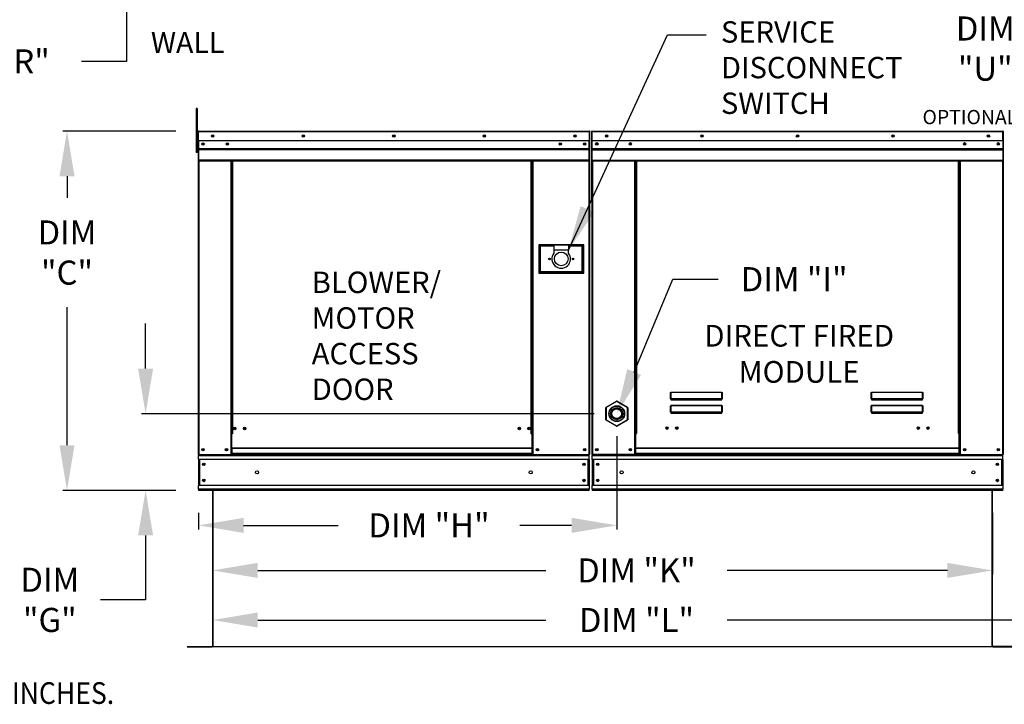
# Model space of a CAD drawing. Extents: x 7 to 2583, y -12 to 624.
# Drawn here: x 47 to 113, y 99 to 145 of the extents above; entities that cross this region are included whole.
import ezdxf
from ezdxf.enums import TextEntityAlignment as Align

# ---------------------------------------------------------------- set-up
doc = ezdxf.new("R2010")
doc.units = 0
doc.header["$LTSCALE"] = 4
doc.header["$MEASUREMENT"] = 0
doc.layers.get('0').update_dxf_attribs({"linetype": 'CONTINUOUS'})
doc.layers.get('Defpoints').update_dxf_attribs({"linetype": 'CONTINUOUS'})
doc.styles.get("Standard").update_dxf_attribs({"font": 'TXT.shx', "height": 1.6})
doc.dimstyles.new('MOD', dxfattribs={"dimscale": 1.5, "dimtxt": 1.2, "dimasz": 2, "dimexe": 0.18, "dimexo": 1, "dimgap": 1, "dimtad": 0, "dimtih": 1, "dimtoh": 1, "dimzin": 0, "dimdsep": 46, "dimtxsty": 'Standard', "dimcen": 0.09, "dimadec": 0, "dimazin": 0, "dimtfac": 1, "dimtofl": 0, "dimtmove": 0, "dimatfit": 3, "dimfxl": 0, "dimtolj": 1, "dimtzin": 0, "dimarcsym": 0})

# ---------------------------------------------------------------- blocks, each defined once
blk = doc.blocks.new('*D8')
at = {"color": 0, "lineweight": -2}
for p, q in [((59.97, 111.845), (59.97, 107.755)), ((111.822, 111.845), (111.822, 107.755)), ((62.97, 108.025), (82.115, 108.025)), ((108.822, 108.025), (94.182, 108.025))]:
    blk.add_line(p, q, dxfattribs=at)
at = {"color": 0}
for points in [[(62.97, 108.525), (62.97, 107.525), (59.97, 108.025)], [(108.822, 108.525), (108.822, 107.525), (111.822, 108.025)]]:
    blk.add_solid(points, dxfattribs=at)
at = {"layer": 'Defpoints', "color": 0}
for p in [(59.97, 113.345), (111.822, 113.345), (111.822, 108.025)]:
    blk.add_point(p, dxfattribs=at)
at = {"color": 0, "insert": (88.149, 108.025), "char_height": 1.6, "attachment_point": 5}
blk.add_mtext('\\A1;DIM "K"', dxfattribs=at)
blk = doc.blocks.new('*D6')
at = {"color": 0, "lineweight": -2}
for p, q in [((86.837, 116.939), (86.837, 110.748)), ((59.028, 111.846), (59.028, 110.748)), ((62.028, 111.018), (68.324, 111.018)), ((83.837, 111.018), (80.39, 111.018))]:
    blk.add_line(p, q, dxfattribs=at)
at = {"color": 0}
for points in [[(62.028, 111.518), (62.028, 110.518), (59.028, 111.018)], [(83.837, 111.518), (83.837, 110.518), (86.837, 111.018)]]:
    blk.add_solid(points, dxfattribs=at)
at = {"layer": 'Defpoints', "color": 0}
for p in [(86.837, 118.439), (59.028, 113.346), (86.837, 111.018)]:
    blk.add_point(p, dxfattribs=at)
at = {"color": 0, "insert": (74.357, 111.018), "char_height": 1.6, "attachment_point": 5}
blk.add_mtext('\\A1;DIM "H"', dxfattribs=at)
blk = doc.blocks.new('*D5')
at = {"color": 0, "lineweight": -2}
for p, q in [((55.516, 121.439), (55.516, 124.439)), ((85.337, 118.439), (55.246, 118.439)), ((57.528, 113.346), (55.246, 113.346)), ((55.516, 110.346), (55.516, 106.069)), ((55.516, 106.069), (52.516, 106.069))]:
    blk.add_line(p, q, dxfattribs=at)
at = {"color": 0}
for points in [[(55.016, 121.439), (56.016, 121.439), (55.516, 118.439)], [(55.016, 110.346), (56.016, 110.346), (55.516, 113.346)]]:
    blk.add_solid(points, dxfattribs=at)
at = {"layer": 'Defpoints', "color": 0}
for p in [(55.516, 118.439), (86.837, 118.439), (59.028, 113.346)]:
    blk.add_point(p, dxfattribs=at)
at = {"color": 0, "insert": (49.15, 106.069), "char_height": 1.6, "attachment_point": 5}
blk.add_mtext('\\A1;DIM\\P"G"', dxfattribs=at)
blk = doc.blocks.new('*D4')
at = {"color": 0, "lineweight": -2}
for p, q in [((57.525, 137.213), (50.022, 137.213)), ((50.292, 134.213), (50.292, 132.779)), ((50.292, 116.346), (50.292, 125.512)), ((57.528, 113.346), (50.022, 113.346))]:
    blk.add_line(p, q, dxfattribs=at)
at = {"color": 0}
for points in [[(49.792, 134.213), (50.792, 134.213), (50.292, 137.213)], [(49.792, 116.346), (50.792, 116.346), (50.292, 113.346)]]:
    blk.add_solid(points, dxfattribs=at)
at = {"layer": 'Defpoints', "color": 0}
for p in [(59.025, 137.213), (50.292, 113.346), (59.028, 113.346)]:
    blk.add_point(p, dxfattribs=at)
at = {"color": 0, "insert": (50.292, 129.146), "char_height": 1.6, "attachment_point": 5}
blk.add_mtext('\\A1;DIM\\P"C"', dxfattribs=at)
blk = doc.blocks.new('*D14')
at = {"color": 0, "lineweight": -2}
for p, q in [((117.703, 157.295), (117.703, 160.295)), ((120.873, 154.295), (117.433, 154.295)), ((114.274, 148.697), (117.973, 148.697)), ((117.703, 145.697), (117.703, 142.697)), ((117.703, 142.697), (114.703, 142.697))]:
    blk.add_line(p, q, dxfattribs=at)
at = {"color": 0}
for points in [[(117.203, 157.295), (118.203, 157.295), (117.703, 154.295)], [(117.203, 145.697), (118.203, 145.697), (117.703, 148.697)]]:
    blk.add_solid(points, dxfattribs=at)
at = {"layer": 'Defpoints', "color": 0}
for p in [(122.373, 154.295), (112.774, 148.697), (117.703, 148.697)]:
    blk.add_point(p, dxfattribs=at)
at = {"color": 0, "insert": (111.336, 142.697), "char_height": 1.6, "attachment_point": 5}
blk.add_mtext('\\A1;DIM\\P"U"', dxfattribs=at)
blk = doc.blocks.new('*D20')
at = {"color": 0, "lineweight": -2}
for p, q in [((59.97, 111.845), (59.97, 104.458)), ((138.056, 111.846), (138.056, 104.458)), ((62.97, 104.728), (82.115, 104.728)), ((135.056, 104.728), (94.182, 104.728))]:
    blk.add_line(p, q, dxfattribs=at)
at = {"color": 0}
for points in [[(62.97, 105.228), (62.97, 104.228), (59.97, 104.728)], [(135.056, 105.228), (135.056, 104.228), (138.056, 104.728)]]:
    blk.add_solid(points, dxfattribs=at)
at = {"layer": 'Defpoints', "color": 0}
for p in [(59.97, 113.345), (138.056, 113.346), (138.056, 104.728)]:
    blk.add_point(p, dxfattribs=at)
at = {"color": 0, "insert": (88.149, 104.728), "char_height": 1.6, "attachment_point": 5}
blk.add_mtext('\\A1;DIM "L"', dxfattribs=at)
blk = doc.blocks.new('*D24')
at = {"color": 0, "lineweight": -2}
for p, q in [((54.253, 157.514), (54.253, 160.514)), ((63.539, 154.514), (53.983, 154.514)), ((58.341, 151.153), (53.983, 151.153)), ((54.253, 148.153), (54.253, 141.843)), ((54.253, 141.843), (51.253, 141.843))]:
    blk.add_line(p, q, dxfattribs=at)
at = {"color": 0}
for points in [[(53.753, 157.514), (54.753, 157.514), (54.253, 154.514)], [(53.753, 148.153), (54.753, 148.153), (54.253, 151.153)]]:
    blk.add_solid(points, dxfattribs=at)
at = {"layer": 'Defpoints', "color": 0}
for p in [(65.039, 154.514), (54.253, 151.153), (59.841, 151.153)]:
    blk.add_point(p, dxfattribs=at)
at = {"color": 0, "insert": (45.219, 141.843), "char_height": 1.6, "attachment_point": 5}
blk.add_mtext('\\A1;DIM "R"', dxfattribs=at)

msp = doc.modelspace()

# ---------------------------------------------------------------- linework, layer by layer
at = {"color": 7, "linetype": 'Continuous'}
for p, q in [((90.21, 143.604), (92.772, 143.604)), ((58.871, 138.709), (58.871, 138.384)), ((58.939, 138.709), (58.871, 138.709)), ((58.871, 138.384), (58.871, 135.786)), ((58.939, 138.384), (58.871, 138.384)), ((58.939, 138.709), (58.939, 138.384)), ((58.939, 138.384), (58.939, 135.786)), ((58.981, 137.17), (58.981, 136.564)), ((59.004, 137.17), (58.981, 137.17)), ((59.004, 137.17), (59.004, 136.564)), ((59.025, 137.166), (59.004, 137.166)), ((59.025, 137.213), (59.024, 137.213)), ((59.024, 137.19), (59.024, 137.213)), ((59.025, 137.19), (59.024, 137.19)), ((59.025, 137.213), (85.015, 137.213)), ((59.025, 137.208), (59.025, 137.213)), ((59.025, 137.208), (59.025, 137.17)), ((85.015, 137.17), (59.025, 137.17)), ((59.025, 136.564), (59.025, 137.17)), ((85.015, 137.213), (85.016, 137.213)), ((85.015, 137.208), (85.015, 137.213)), ((85.015, 137.17), (85.015, 137.208)), ((85.015, 137.19), (85.016, 137.19)), ((85.015, 136.564), (85.015, 137.17)), ((85.036, 137.166), (85.015, 137.166)), ((85.016, 137.19), (85.016, 137.213)), ((85.036, 132.737), (85.036, 137.17)), ((85.036, 137.17), (85.059, 137.17)), ((85.059, 132.737), (85.059, 137.17)), ((85.166, 137.172), (85.166, 132.739)), ((85.189, 137.172), (85.166, 137.172)), ((85.189, 137.172), (85.189, 132.739)), ((85.21, 137.169), (85.189, 137.169)), ((85.209, 137.192), (85.209, 137.216)), ((85.21, 137.216), (85.209, 137.216)), ((85.21, 137.192), (85.209, 137.192)), ((85.21, 137.216), (112.502, 137.216)), ((85.21, 137.211), (85.21, 137.216)), ((85.21, 137.211), (85.21, 137.172)), ((112.502, 137.172), (85.21, 137.172)), ((85.21, 136.566), (85.21, 137.172)), ((112.502, 137.211), (112.502, 137.216)), ((112.503, 137.216), (112.502, 137.216)), ((112.502, 137.172), (112.502, 137.211)), ((112.503, 137.192), (112.502, 137.192)), ((112.502, 136.566), (112.502, 137.172)), ((112.523, 137.169), (112.502, 137.169)), ((112.503, 137.192), (112.503, 137.216)), ((112.523, 132.739), (112.523, 137.172)), ((112.523, 137.172), (112.546, 137.172)), ((112.546, 132.739), (112.546, 137.172)), ((59.004, 136.517), (58.939, 136.517)), ((59.004, 136.564), (58.981, 136.564)), ((59.004, 136.564), (59.004, 115.729)), ((85.015, 136.564), (59.025, 136.564)), ((59.028, 136.564), (59.028, 136.056)), ((84.711, 136.405), (84.711, 136.321)), ((85.013, 136.056), (85.013, 136.564)), ((112.502, 136.566), (85.21, 136.566)), ((85.213, 136.059), (85.213, 136.566)), ((112.5, 136.566), (112.5, 136.059)), ((58.939, 135.786), (58.871, 135.786)), ((58.939, 135.867), (59.004, 135.867)), ((59.028, 136.056), (85.013, 136.056)), ((59.028, 136.056), (59.028, 136.036)), ((85.013, 136.036), (59.028, 136.036)), ((59.028, 136.006), (59.028, 136.036)), ((59.028, 136.006), (85.013, 136.006)), ((59.028, 135.963), (59.028, 136.006)), ((85.013, 135.963), (59.028, 135.963)), ((59.028, 135.963), (59.028, 135.272)), ((85.013, 136.036), (85.013, 136.056)), ((85.013, 136.006), (85.013, 136.036)), ((85.013, 136.006), (85.013, 135.963)), ((85.013, 135.272), (85.013, 135.963)), ((85.213, 136.059), (112.5, 136.059)), ((85.213, 136.039), (85.213, 136.059)), ((85.213, 136.039), (112.5, 136.039)), ((85.213, 136.008), (85.213, 136.039)), ((112.5, 136.008), (85.213, 136.008)), ((85.213, 135.965), (85.213, 136.008)), ((85.213, 135.965), (112.5, 135.965)), ((85.213, 135.275), (85.213, 135.965)), ((112.5, 136.059), (112.5, 136.039)), ((112.5, 136.039), (112.5, 136.008)), ((112.5, 136.008), (112.5, 135.965)), ((112.5, 135.965), (112.5, 135.275)), ((85.013, 135.272), (59.028, 135.272)), ((59.028, 135.272), (59.028, 135.229)), ((59.028, 135.229), (85.013, 135.229)), ((59.048, 135.229), (59.048, 115.729)), ((61.175, 135.229), (61.175, 117.103)), ((61.219, 135.229), (61.219, 117.103)), ((61.239, 135.229), (61.239, 117.103)), ((61.259, 135.229), (61.259, 117.103)), ((61.303, 135.229), (61.303, 117.103)), ((81.157, 117.103), (81.157, 135.229)), ((81.201, 117.103), (81.201, 135.229)), ((81.221, 117.103), (81.221, 135.229)), ((81.241, 117.103), (81.241, 135.229)), ((81.285, 117.103), (81.285, 135.229)), ((84.992, 135.229), (84.992, 115.729)), ((85.013, 135.229), (85.013, 135.272)), ((85.213, 135.275), (112.5, 135.275)), ((85.213, 135.275), (85.213, 135.231)), ((85.213, 135.231), (112.5, 135.231)), ((85.233, 135.231), (85.233, 115.729)), ((88.029, 117.127), (88.029, 135.231)), ((88.072, 117.127), (88.072, 135.231)), ((88.092, 117.127), (88.092, 135.231)), ((88.113, 135.231), (88.113, 117.127)), ((88.156, 135.231), (88.156, 117.127)), ((109.556, 117.127), (109.556, 135.231)), ((109.599, 117.127), (109.599, 135.231)), ((109.62, 117.127), (109.62, 135.231)), ((109.64, 117.127), (109.64, 135.231)), ((109.683, 117.127), (109.683, 135.231)), ((112.479, 135.231), (112.479, 115.729)), ((112.5, 135.231), (112.5, 135.275)), ((85.036, 132.737), (85.036, 115.729)), ((85.036, 132.737), (85.059, 132.737)), ((85.189, 132.739), (85.166, 132.739)), ((85.189, 132.739), (85.189, 115.729)), ((112.523, 132.739), (112.523, 115.729)), ((112.523, 132.739), (112.546, 132.739)), ((84.639, 129.664), (81.651, 129.664)), ((81.651, 129.664), (81.651, 127.78)), ((81.683, 129.631), (82.658, 129.631)), ((81.683, 129.631), (81.748, 129.566)), ((81.683, 127.812), (81.683, 129.631)), ((82.658, 129.631), (82.658, 129.306)), ((83.632, 129.631), (82.658, 129.631)), ((83.632, 129.631), (84.607, 129.631)), ((83.632, 129.631), (83.632, 129.306)), ((84.607, 129.631), (84.542, 129.566)), ((84.607, 129.631), (84.607, 127.812)), ((84.639, 127.78), (84.639, 129.664)), ((82.658, 129.566), (81.748, 129.566)), ((81.748, 129.566), (81.748, 127.877)), ((82.658, 129.306), (82.658, 129.1)), ((83.632, 129.306), (82.658, 129.306)), ((84.542, 129.566), (83.632, 129.566)), ((83.632, 129.1), (83.632, 129.306)), ((84.542, 127.877), (84.542, 129.566)), ((81.651, 127.78), (84.639, 127.78)), ((81.748, 127.877), (81.683, 127.812)), ((84.607, 127.812), (81.683, 127.812)), ((81.748, 127.877), (84.542, 127.877)), ((84.542, 127.877), (84.607, 127.812)), ((90.417, 119.81), (90.418, 119.819)), ((90.417, 119.427), (90.417, 119.81)), ((90.417, 119.81), (90.426, 119.81)), ((90.418, 119.819), (90.419, 119.829)), ((90.419, 119.829), (90.42, 119.838)), ((90.42, 119.838), (90.422, 119.845)), ((90.422, 119.845), (90.425, 119.851)), ((90.425, 119.851), (90.428, 119.856)), ((90.426, 119.819), (90.427, 119.828)), ((90.426, 119.81), (90.426, 119.819)), ((90.426, 119.427), (90.426, 119.81)), ((90.427, 119.828), (90.428, 119.836)), ((90.428, 119.856), (90.431, 119.859)), ((90.428, 119.836), (90.429, 119.843)), ((90.429, 119.843), (90.43, 119.849)), ((90.43, 119.849), (90.432, 119.853)), ((90.431, 119.859), (90.435, 119.86)), ((90.432, 119.853), (90.433, 119.856)), ((90.433, 119.856), (90.435, 119.857)), ((90.435, 119.86), (93.825, 119.86)), ((90.435, 119.86), (90.435, 119.857)), ((93.825, 119.857), (90.435, 119.857)), ((90.435, 119.857), (90.435, 119.43)), ((93.825, 119.86), (93.825, 119.857)), ((93.825, 119.86), (93.828, 119.859)), ((93.825, 119.43), (93.825, 119.857)), ((93.825, 119.857), (93.826, 119.856)), ((93.826, 119.856), (93.828, 119.854)), ((93.828, 119.859), (93.831, 119.857)), ((93.828, 119.854), (93.829, 119.85)), ((93.829, 119.85), (93.83, 119.846)), ((93.83, 119.846), (93.831, 119.84)), ((93.831, 119.857), (93.833, 119.853)), ((93.831, 119.84), (93.832, 119.833)), ((93.832, 119.833), (93.833, 119.826)), ((93.833, 119.853), (93.836, 119.848)), ((93.833, 119.826), (93.833, 119.818)), ((93.833, 119.818), (93.833, 119.81)), ((93.833, 119.81), (93.833, 119.427)), ((93.842, 119.81), (93.833, 119.81)), ((93.836, 119.848), (93.838, 119.842)), ((93.838, 119.842), (93.84, 119.835)), ((93.84, 119.835), (93.841, 119.827)), ((93.841, 119.827), (93.842, 119.818)), ((93.842, 119.818), (93.842, 119.81)), ((93.842, 119.81), (93.842, 119.427)), ((103.754, 119.81), (103.755, 119.819)), ((103.754, 119.427), (103.754, 119.81)), ((103.754, 119.81), (103.763, 119.81)), ((103.755, 119.819), (103.756, 119.829)), ((103.756, 119.829), (103.757, 119.838)), ((103.757, 119.838), (103.76, 119.845)), ((103.76, 119.845), (103.762, 119.851)), ((103.762, 119.851), (103.765, 119.856)), ((103.763, 119.819), (103.764, 119.828)), ((103.763, 119.81), (103.763, 119.819)), ((103.763, 119.427), (103.763, 119.81)), ((103.764, 119.828), (103.765, 119.836)), ((103.765, 119.856), (103.769, 119.859)), ((103.765, 119.836), (103.766, 119.843)), ((103.766, 119.843), (103.767, 119.849)), ((103.767, 119.849), (103.769, 119.853)), ((103.769, 119.859), (103.772, 119.86)), ((103.769, 119.853), (103.77, 119.856)), ((103.77, 119.856), (103.772, 119.857)), ((103.772, 119.86), (107.162, 119.86)), ((103.772, 119.86), (103.772, 119.857)), ((107.162, 119.857), (103.772, 119.857)), ((103.772, 119.857), (103.772, 119.43)), ((107.162, 119.86), (107.162, 119.857)), ((107.162, 119.86), (107.165, 119.859)), ((107.162, 119.43), (107.162, 119.857)), ((107.162, 119.857), (107.163, 119.856)), ((107.163, 119.856), (107.165, 119.854)), ((107.165, 119.859), (107.168, 119.857)), ((107.165, 119.854), (107.166, 119.85)), ((107.166, 119.85), (107.167, 119.846)), ((107.167, 119.846), (107.168, 119.84)), ((107.168, 119.857), (107.17, 119.853)), ((107.168, 119.84), (107.169, 119.833)), ((107.169, 119.833), (107.17, 119.826)), ((107.17, 119.853), (107.173, 119.848)), ((107.17, 119.826), (107.17, 119.818)), ((107.17, 119.818), (107.17, 119.81)), ((107.17, 119.81), (107.17, 119.427)), ((107.179, 119.81), (107.17, 119.81)), ((107.173, 119.848), (107.175, 119.842)), ((107.175, 119.842), (107.177, 119.835)), ((107.177, 119.835), (107.178, 119.827)), ((107.178, 119.827), (107.179, 119.818)), ((107.179, 119.818), (107.179, 119.81)), ((107.179, 119.81), (107.179, 119.427)), ((86.126, 118.872), (86.816, 119.271)), ((86.827, 119.254), (86.136, 118.855)), ((86.827, 119.254), (86.816, 119.271)), ((86.847, 119.254), (86.857, 119.271)), ((87.537, 118.855), (86.847, 119.254)), ((86.857, 119.271), (87.547, 118.872)), ((90.417, 119.427), (90.426, 119.427)), ((90.427, 119.429), (90.426, 119.428)), ((90.426, 119.428), (90.426, 119.427)), ((90.428, 119.429), (90.427, 119.429)), ((90.429, 119.43), (90.428, 119.429)), ((90.43, 119.43), (90.429, 119.43)), ((90.432, 119.43), (90.43, 119.43)), ((90.433, 119.43), (90.432, 119.43)), ((90.435, 119.43), (90.433, 119.43)), ((90.435, 119.43), (93.825, 119.43)), ((90.435, 119.43), (90.435, 119.419)), ((93.825, 119.419), (90.435, 119.419)), ((90.435, 119.41), (90.435, 119.419)), ((90.442, 119.41), (90.435, 119.41)), ((90.442, 119.419), (90.442, 119.41)), ((90.442, 119.41), (90.442, 119.357)), ((93.817, 119.386), (90.442, 119.386)), ((90.442, 119.357), (93.817, 119.357)), ((91.856, 119.386), (91.856, 119.419)), ((92.295, 119.419), (92.295, 119.386)), ((93.817, 119.41), (93.817, 119.419)), ((93.817, 119.357), (93.817, 119.41)), ((93.825, 119.41), (93.817, 119.41)), ((93.825, 119.43), (93.825, 119.419)), ((93.826, 119.43), (93.825, 119.43)), ((93.825, 119.41), (93.825, 119.419)), ((93.828, 119.43), (93.826, 119.43)), ((93.829, 119.43), (93.828, 119.43)), ((93.831, 119.43), (93.829, 119.43)), ((93.832, 119.429), (93.831, 119.43)), ((93.833, 119.429), (93.832, 119.429)), ((93.833, 119.428), (93.833, 119.429)), ((93.833, 119.427), (93.833, 119.428)), ((93.842, 119.427), (93.833, 119.427)), ((103.754, 119.427), (103.763, 119.427)), ((103.764, 119.429), (103.763, 119.428)), ((103.763, 119.428), (103.763, 119.427)), ((103.765, 119.429), (103.764, 119.429)), ((103.766, 119.43), (103.765, 119.429)), ((103.767, 119.43), (103.766, 119.43)), ((103.769, 119.43), (103.767, 119.43)), ((103.77, 119.43), (103.769, 119.43)), ((103.772, 119.43), (103.77, 119.43)), ((103.772, 119.43), (107.162, 119.43)), ((103.772, 119.43), (103.772, 119.419)), ((107.162, 119.419), (103.772, 119.419)), ((103.772, 119.41), (103.772, 119.419)), ((103.779, 119.41), (103.772, 119.41)), ((103.779, 119.419), (103.779, 119.41)), ((103.779, 119.41), (103.779, 119.357)), ((107.155, 119.386), (103.779, 119.386)), ((103.779, 119.357), (107.155, 119.357)), ((107.155, 119.41), (107.155, 119.419)), ((107.155, 119.357), (107.155, 119.41)), ((107.162, 119.41), (107.155, 119.41)), ((107.162, 119.43), (107.162, 119.419)), ((107.163, 119.43), (107.162, 119.43)), ((107.162, 119.41), (107.162, 119.419)), ((107.165, 119.43), (107.163, 119.43)), ((107.166, 119.43), (107.165, 119.43)), ((107.168, 119.43), (107.166, 119.43)), ((107.169, 119.429), (107.168, 119.43)), ((107.17, 119.429), (107.169, 119.429)), ((107.17, 119.428), (107.17, 119.429)), ((107.17, 119.427), (107.17, 119.428)), ((107.179, 119.427), (107.17, 119.427)), ((86.106, 118.837), (86.126, 118.837)), ((86.106, 118.04), (86.106, 118.837)), ((86.136, 118.855), (86.126, 118.872)), ((86.126, 118.837), (86.126, 118.04)), ((87.537, 118.855), (87.547, 118.872)), ((87.548, 118.837), (87.568, 118.837)), ((87.548, 118.04), (87.548, 118.837)), ((87.568, 118.837), (87.568, 118.04)), ((90.417, 118.93), (90.418, 118.94)), ((90.417, 118.548), (90.417, 118.93)), ((90.417, 118.93), (90.426, 118.93)), ((90.417, 118.548), (90.426, 118.548)), ((90.418, 118.94), (90.419, 118.95)), ((90.419, 118.95), (90.42, 118.958)), ((90.42, 118.958), (90.422, 118.966)), ((90.422, 118.966), (90.425, 118.972)), ((90.425, 118.972), (90.428, 118.977)), ((90.426, 118.94), (90.427, 118.948)), ((90.426, 118.93), (90.426, 118.94)), ((90.426, 118.548), (90.426, 118.93)), ((90.426, 118.549), (90.426, 118.548)), ((90.427, 118.549), (90.426, 118.549)), ((90.427, 118.948), (90.428, 118.957)), ((90.428, 118.55), (90.427, 118.549)), ((90.428, 118.977), (90.431, 118.98)), ((90.428, 118.957), (90.429, 118.964)), ((90.429, 118.55), (90.428, 118.55)), ((90.429, 118.964), (90.43, 118.97)), ((90.43, 118.551), (90.429, 118.55)), ((90.43, 118.97), (90.432, 118.974)), ((90.432, 118.551), (90.43, 118.551)), ((90.431, 118.98), (90.435, 118.981)), ((90.432, 118.974), (90.433, 118.977)), ((90.433, 118.551), (90.432, 118.551)), ((90.433, 118.977), (90.435, 118.977)), ((90.435, 118.551), (90.433, 118.551)), ((90.435, 118.981), (93.825, 118.981)), ((90.435, 118.981), (90.435, 118.977)), ((93.825, 118.977), (90.435, 118.977)), ((90.435, 118.977), (90.435, 118.551)), ((90.435, 118.551), (93.825, 118.551)), ((90.435, 118.551), (90.435, 118.539)), ((93.825, 118.539), (90.435, 118.539)), ((90.435, 118.531), (90.435, 118.539)), ((90.442, 118.531), (90.435, 118.531)), ((90.442, 118.539), (90.442, 118.531)), ((90.442, 118.531), (90.442, 118.477)), ((90.442, 118.507), (93.817, 118.507)), ((90.442, 118.477), (93.817, 118.477)), ((91.856, 118.507), (91.856, 118.539)), ((92.295, 118.507), (92.295, 118.539)), ((92.296, 118.507), (92.296, 118.539)), ((92.68, 118.539), (92.68, 118.507)), ((92.707, 118.539), (92.707, 118.507)), ((93.817, 118.531), (93.817, 118.539)), ((93.817, 118.477), (93.817, 118.531)), ((93.825, 118.531), (93.817, 118.531)), ((93.825, 118.981), (93.825, 118.977)), ((93.825, 118.981), (93.828, 118.98)), ((93.825, 118.551), (93.825, 118.977)), ((93.825, 118.977), (93.826, 118.977)), ((93.825, 118.551), (93.825, 118.539)), ((93.826, 118.551), (93.825, 118.551)), ((93.825, 118.531), (93.825, 118.539)), ((93.826, 118.977), (93.828, 118.974)), ((93.828, 118.551), (93.826, 118.551)), ((93.828, 118.98), (93.831, 118.977)), ((93.828, 118.974), (93.829, 118.97)), ((93.829, 118.551), (93.828, 118.551)), ((93.829, 118.97), (93.831, 118.964)), ((93.831, 118.55), (93.829, 118.551)), ((93.831, 118.977), (93.834, 118.972)), ((93.831, 118.964), (93.832, 118.957)), ((93.832, 118.55), (93.831, 118.55)), ((93.832, 118.957), (93.833, 118.948)), ((93.833, 118.549), (93.832, 118.55)), ((93.833, 118.948), (93.833, 118.94)), ((93.833, 118.94), (93.833, 118.93)), ((93.842, 118.93), (93.833, 118.93)), ((93.833, 118.93), (93.833, 118.548)), ((93.833, 118.549), (93.833, 118.549)), ((93.833, 118.548), (93.833, 118.549)), ((93.842, 118.548), (93.833, 118.548)), ((93.834, 118.972), (93.837, 118.966)), ((93.837, 118.966), (93.839, 118.958)), ((93.839, 118.958), (93.841, 118.95)), ((93.841, 118.95), (93.842, 118.94)), ((93.842, 118.94), (93.842, 118.93)), ((93.842, 118.93), (93.842, 118.548)), ((103.754, 118.93), (103.755, 118.94)), ((103.754, 118.548), (103.754, 118.93)), ((103.754, 118.93), (103.763, 118.93)), ((103.754, 118.548), (103.763, 118.548)), ((103.755, 118.94), (103.756, 118.95)), ((103.756, 118.95), (103.757, 118.958)), ((103.757, 118.958), (103.76, 118.966)), ((103.76, 118.966), (103.762, 118.972)), ((103.762, 118.972), (103.765, 118.977)), ((103.763, 118.94), (103.764, 118.948)), ((103.763, 118.93), (103.763, 118.94)), ((103.763, 118.548), (103.763, 118.93)), ((103.763, 118.549), (103.763, 118.548)), ((103.764, 118.549), (103.763, 118.549)), ((103.764, 118.948), (103.765, 118.957)), ((103.765, 118.55), (103.764, 118.549)), ((103.765, 118.977), (103.769, 118.98)), ((103.765, 118.957), (103.766, 118.964)), ((103.766, 118.55), (103.765, 118.55)), ((103.766, 118.964), (103.767, 118.97)), ((103.767, 118.551), (103.766, 118.55)), ((103.767, 118.97), (103.769, 118.974)), ((103.769, 118.551), (103.767, 118.551)), ((103.769, 118.98), (103.772, 118.981)), ((103.769, 118.974), (103.77, 118.977)), ((103.77, 118.551), (103.769, 118.551)), ((103.77, 118.977), (103.772, 118.977)), ((103.772, 118.551), (103.77, 118.551)), ((103.772, 118.981), (107.162, 118.981)), ((103.772, 118.981), (103.772, 118.977)), ((107.162, 118.977), (103.772, 118.977)), ((103.772, 118.977), (103.772, 118.551)), ((103.772, 118.551), (107.162, 118.551)), ((103.772, 118.551), (103.772, 118.539)), ((107.162, 118.539), (103.772, 118.539)), ((103.772, 118.531), (103.772, 118.539)), ((103.779, 118.531), (103.772, 118.531)), ((103.779, 118.539), (103.779, 118.531)), ((103.779, 118.531), (103.779, 118.477)), ((103.779, 118.507), (107.155, 118.507)), ((103.779, 118.477), (107.155, 118.477)), ((106.601, 118.539), (106.601, 118.507)), ((107.088, 118.539), (107.088, 118.507)), ((107.114, 118.539), (107.114, 118.507)), ((107.155, 118.531), (107.155, 118.539)), ((107.155, 118.477), (107.155, 118.531)), ((107.162, 118.531), (107.155, 118.531)), ((107.162, 118.981), (107.162, 118.977)), ((107.162, 118.981), (107.165, 118.98)), ((107.162, 118.551), (107.162, 118.977)), ((107.162, 118.977), (107.163, 118.977)), ((107.162, 118.551), (107.162, 118.539)), ((107.163, 118.551), (107.162, 118.551)), ((107.162, 118.531), (107.162, 118.539)), ((107.163, 118.977), (107.165, 118.974)), ((107.165, 118.551), (107.163, 118.551)), ((107.165, 118.98), (107.168, 118.977)), ((107.165, 118.974), (107.166, 118.97)), ((107.166, 118.551), (107.165, 118.551)), ((107.166, 118.97), (107.168, 118.964)), ((107.168, 118.55), (107.166, 118.551)), ((107.168, 118.977), (107.171, 118.972)), ((107.168, 118.964), (107.169, 118.957)), ((107.169, 118.55), (107.168, 118.55)), ((107.169, 118.957), (107.17, 118.948)), ((107.17, 118.549), (107.169, 118.55)), ((107.17, 118.948), (107.17, 118.94)), ((107.17, 118.94), (107.17, 118.93)), ((107.179, 118.93), (107.17, 118.93)), ((107.17, 118.93), (107.17, 118.548)), ((107.17, 118.549), (107.17, 118.549)), ((107.17, 118.548), (107.17, 118.549)), ((107.179, 118.548), (107.17, 118.548)), ((107.171, 118.972), (107.174, 118.966)), ((107.174, 118.966), (107.176, 118.958)), ((107.176, 118.958), (107.178, 118.95)), ((107.178, 118.95), (107.179, 118.94)), ((107.179, 118.94), (107.179, 118.93)), ((107.179, 118.93), (107.179, 118.548)), ((86.106, 118.04), (86.126, 118.04)), ((86.126, 118.005), (86.136, 118.023)), ((86.816, 117.606), (86.126, 118.005)), ((86.136, 118.023), (86.827, 117.624)), ((86.847, 117.624), (87.537, 118.023)), ((87.547, 118.005), (86.857, 117.606)), ((87.547, 118.005), (87.537, 118.023)), ((87.548, 118.04), (87.568, 118.04)), ((86.816, 117.606), (86.827, 117.624)), ((86.857, 117.606), (86.847, 117.624)), ((61.175, 117.103), (61.175, 115.729)), ((61.219, 117.103), (61.175, 117.103)), ((61.259, 117.059), (61.175, 117.059)), ((61.259, 117.103), (61.219, 117.103)), ((61.259, 116.155), (61.259, 117.103)), ((61.303, 117.103), (61.259, 117.103)), ((81.157, 117.103), (81.201, 117.103)), ((81.201, 117.103), (81.201, 116.155)), ((81.241, 117.103), (81.201, 117.103)), ((81.285, 117.059), (81.201, 117.059)), ((81.285, 117.103), (81.241, 117.103)), ((81.285, 115.729), (81.285, 117.103)), ((88.029, 115.729), (88.029, 117.127)), ((88.029, 117.127), (88.072, 117.127)), ((88.029, 117.103), (88.113, 117.103)), ((88.113, 117.06), (88.029, 117.06)), ((88.072, 117.127), (88.113, 117.127)), ((88.113, 116.155), (88.113, 117.127)), ((88.113, 117.127), (88.156, 117.127)), ((109.599, 117.127), (109.556, 117.127)), ((109.599, 116.155), (109.599, 117.127)), ((109.599, 117.127), (109.64, 117.127)), ((109.599, 117.103), (109.683, 117.103)), ((109.683, 117.06), (109.599, 117.06)), ((109.64, 117.127), (109.683, 117.127)), ((109.683, 115.729), (109.683, 117.127)), ((81.201, 116.155), (61.259, 116.155)), ((61.259, 116.155), (61.259, 116.142)), ((61.259, 116.142), (81.201, 116.142)), ((61.259, 116.142), (61.259, 115.8)), ((81.201, 116.142), (81.201, 116.155)), ((81.201, 116.142), (81.201, 115.8)), ((109.599, 116.155), (88.113, 116.155)), ((88.113, 116.155), (88.113, 116.142)), ((88.113, 116.142), (109.599, 116.142)), ((88.113, 115.801), (88.113, 116.142)), ((109.599, 116.142), (109.599, 116.155)), ((109.599, 115.801), (109.599, 116.142)), ((59.004, 115.729), (59.048, 115.729)), ((59.028, 115.729), (59.028, 115.66)), ((59.028, 115.66), (85.013, 115.66)), ((59.028, 115.404), (59.028, 115.66)), ((85.013, 115.404), (59.028, 115.404)), ((59.028, 115.404), (59.028, 113.671)), ((59.048, 115.729), (61.175, 115.729)), ((59.076, 115.404), (59.076, 113.671)), ((59.097, 115.404), (59.097, 113.671)), ((61.259, 115.772), (61.175, 115.772)), ((61.259, 115.729), (61.175, 115.729)), ((81.201, 115.8), (61.259, 115.8)), ((61.259, 115.729), (61.259, 115.8)), ((61.259, 115.729), (81.201, 115.729)), ((81.201, 115.8), (81.201, 115.729)), ((81.285, 115.772), (81.201, 115.772)), ((81.285, 115.729), (81.201, 115.729)), ((81.285, 115.729), (84.992, 115.729)), ((84.944, 113.671), (84.944, 115.404)), ((84.964, 115.404), (84.964, 113.671)), ((84.992, 115.729), (85.036, 115.729)), ((85.013, 115.66), (85.013, 115.729)), ((85.013, 115.404), (85.013, 115.66)), ((85.013, 115.404), (85.013, 113.671)), ((85.189, 115.729), (85.233, 115.729)), ((85.213, 115.729), (85.213, 115.66)), ((85.213, 115.66), (112.5, 115.66)), ((85.213, 115.404), (85.213, 115.66)), ((112.5, 115.404), (85.213, 115.404)), ((85.213, 115.404), (85.213, 113.671)), ((88.029, 115.729), (85.233, 115.729)), ((85.261, 115.404), (85.261, 113.671)), ((85.282, 115.404), (85.282, 113.671)), ((88.113, 115.773), (88.029, 115.773)), ((88.113, 115.729), (88.029, 115.729)), ((109.599, 115.801), (88.113, 115.801)), ((88.113, 115.729), (88.113, 115.801)), ((88.113, 115.729), (109.599, 115.729)), ((109.599, 115.801), (109.599, 115.729)), ((109.683, 115.773), (109.599, 115.773)), ((109.683, 115.729), (109.599, 115.729)), ((109.683, 115.729), (112.479, 115.729)), ((112.431, 113.671), (112.431, 115.404)), ((112.451, 115.404), (112.451, 113.671)), ((112.479, 115.729), (112.523, 115.729)), ((112.5, 115.66), (112.5, 115.729)), ((112.5, 115.404), (112.5, 115.66)), ((112.5, 115.404), (112.5, 113.671)), ((85.013, 113.671), (59.028, 113.671)), ((59.028, 113.415), (59.028, 113.671)), ((85.013, 113.415), (59.028, 113.415)), ((59.028, 113.415), (59.028, 113.346)), ((59.028, 113.415), (59.028, 113.346)), ((85.013, 113.346), (59.028, 113.346)), ((59.97, 113.345), (59.97, 103.002)), ((60, 103.001), (60, 113.345)), ((85.013, 113.671), (85.013, 113.415)), ((85.013, 113.346), (85.013, 113.415)), ((112.5, 113.671), (85.213, 113.671)), ((85.213, 113.415), (85.213, 113.671)), ((112.5, 113.415), (85.213, 113.415)), ((85.213, 113.415), (85.213, 113.346)), ((112.5, 113.346), (85.213, 113.346)), ((111.791, 103.001), (111.791, 113.345)), ((111.822, 103.002), (111.822, 113.345)), ((112.5, 113.671), (112.5, 113.415)), ((112.5, 113.346), (112.5, 113.415)), ((112.5, 113.343), (112.5, 113.412)), ((58.272, 102.981), (59.95, 102.981)), ((58.272, 102.95), (59.95, 102.95)), ((59.95, 102.981), (59.95, 102.95)), ((59.974, 103.001), (59.97, 103.001)), ((59.97, 103.001), (59.97, 103.001)), ((60, 103.001), (59.97, 103.001)), ((59.974, 103.001), (60, 103.001)), ((60, 102.981), (60, 103.001)), ((60, 102.981), (60, 102.95)), ((111.791, 103.002), (111.817, 103.002)), ((111.791, 103.001), (111.791, 102.982)), ((111.791, 103.001), (111.822, 103.001)), ((111.791, 102.982), (111.791, 102.951)), ((111.817, 103.002), (111.822, 103.002)), ((111.822, 103.002), (111.822, 103.001)), ((111.841, 102.982), (111.841, 102.951)), ((111.841, 102.982), (113.519, 102.982)), ((111.841, 102.951), (113.519, 102.951))]:
    msp.add_line(p, q, dxfattribs=at)
at = {"color": 7}
for p, q in [((87.994, 121.206), (90.574, 127.375)), ((90.574, 127.375), (93.574, 127.375)), ((111.791, 102.951), (60, 102.95))]:
    msp.add_line(p, q, dxfattribs=at)
at = {"color": 7, "linetype": 'Continuous'}
for centre, radius in [((59.979, 136.888), 0.0812), ((59.979, 136.888), 0.0422), ((65.999, 136.888), 0.0812), ((65.999, 136.888), 0.0422), ((72.02, 136.888), 0.0812), ((72.02, 136.888), 0.0422), ((78.041, 136.888), 0.0812), ((78.041, 136.888), 0.0422), ((84.061, 136.888), 0.0812), ((84.061, 136.888), 0.0422), ((86.164, 136.891), 0.0812), ((86.164, 136.891), 0.0422), ((92.51, 136.891), 0.0812), ((92.51, 136.891), 0.0422), ((98.856, 136.891), 0.0812), ((98.856, 136.891), 0.0422), ((105.202, 136.891), 0.0812), ((105.202, 136.891), 0.0422), ((111.548, 136.891), 0.0812), ((111.548, 136.891), 0.0422), ((59.329, 136.363), 0.0812), ((59.329, 136.363), 0.0422), ((60.953, 136.363), 0.0812), ((60.953, 136.363), 0.0422), ((83.087, 136.363), 0.0812), ((83.087, 136.363), 0.0422), ((84.711, 136.363), 0.0812), ((84.711, 136.363), 0.0422), ((85.514, 136.365), 0.0812), ((85.514, 136.365), 0.0422), ((87.747, 136.365), 0.0812), ((87.747, 136.365), 0.0422), ((109.965, 136.365), 0.0812), ((109.965, 136.365), 0.0422), ((112.198, 136.365), 0.0812), ((112.198, 136.365), 0.0422), ((83.145, 128.722), 0.455), ((82.365, 128.722), 0.0536), ((83.925, 128.722), 0.0536), ((86.837, 118.439), 0.525), ((86.837, 118.439), 0.504), ((86.837, 118.439), 0.404), ((86.837, 118.439), 0.383), ((86.837, 118.439), 0.325), ((61.445, 117.456), 0.0812), ((61.445, 117.456), 0.0422), ((62.095, 117.456), 0.0812), ((62.095, 117.456), 0.0422), ((80.365, 117.456), 0.0812), ((80.365, 117.456), 0.0422), ((81.015, 117.456), 0.0812), ((81.015, 117.456), 0.0422), ((90.184, 117.48), 0.0812), ((90.184, 117.48), 0.0422), ((90.833, 117.48), 0.0812), ((90.833, 117.48), 0.0422), ((106.879, 117.48), 0.0812), ((106.879, 117.48), 0.0422), ((107.528, 117.48), 0.0812), ((107.528, 117.48), 0.0422), ((59.329, 116.054), 0.0812), ((59.329, 116.054), 0.0422), ((60.894, 116.054), 0.0812), ((60.894, 116.054), 0.0422), ((81.566, 116.054), 0.0812), ((81.566, 116.054), 0.0422), ((84.711, 116.054), 0.0812), ((84.711, 116.054), 0.0422), ((85.514, 116.054), 0.0812), ((85.514, 116.054), 0.0422), ((87.747, 116.054), 0.0812), ((87.747, 116.054), 0.0422), ((109.965, 116.054), 0.0812), ((109.965, 116.054), 0.0422), ((112.198, 116.054), 0.0812), ((112.198, 116.054), 0.0422), ((59.385, 115.072), 0.0812), ((59.385, 115.072), 0.0422), ((62.925, 114.537), 0.102), ((81.115, 114.537), 0.102), ((84.655, 115.072), 0.0812), ((84.655, 115.072), 0.0422), ((85.57, 115.072), 0.0812), ((85.57, 115.072), 0.0422), ((87.162, 114.538), 0.102), ((110.55, 114.538), 0.102), ((112.142, 115.072), 0.0812), ((112.142, 115.072), 0.0422), ((59.385, 114.003), 0.0812), ((59.385, 114.003), 0.0422), ((84.655, 114.003), 0.0812), ((84.655, 114.003), 0.0422), ((85.57, 114.003), 0.0812), ((85.57, 114.003), 0.0422), ((112.142, 114.003), 0.0812), ((112.142, 114.003), 0.0422)]:
    msp.add_circle(centre, radius, dxfattribs=at)
for centre, radius, start, end in [((59.024, 137.17), 0.0435, 90, 180), ((59.024, 137.17), 0.0201, 90, 180), ((85.016, 137.17), 0.0435, 0, 90), ((85.016, 137.17), 0.0201, 0, 90), ((85.209, 137.172), 0.0435, 90, 180), ((85.209, 137.172), 0.0201, 90, 180), ((112.503, 137.172), 0.0435, 0, 90), ((112.503, 137.172), 0.0201, 0, 90), ((85.016, 132.737), 0.0435, 297.5606, 0), ((85.209, 132.739), 0.0435, 180, 242.4394), ((112.503, 132.739), 0.0435, 297.5606, 0), ((83.145, 128.722), 0.617, 142.13635, 37.86365), ((86.837, 119.236), 0.0406, 60, 120), ((86.837, 119.236), 0.0203, 60, 120), ((90.435, 119.427), 0.0176, 180, 270), ((90.435, 119.427), 0.00879, 180, 270), ((93.825, 119.427), 0.00879, 270, 0), ((93.825, 119.427), 0.0176, 270, 0), ((103.772, 119.427), 0.0176, 180, 270), ((103.772, 119.427), 0.00879, 180, 270), ((107.162, 119.427), 0.00879, 270, 0), ((107.162, 119.427), 0.0176, 270, 0), ((86.146, 118.837), 0.0406, 120, 180), ((86.146, 118.837), 0.0203, 120, 180), ((87.527, 118.837), 0.0203, 0, 60), ((87.527, 118.837), 0.0406, 0, 60), ((90.435, 118.548), 0.0176, 180, 270), ((90.435, 118.548), 0.00879, 180, 270), ((93.825, 118.548), 0.00879, 270, 0), ((93.825, 118.548), 0.0176, 270, 0), ((103.772, 118.548), 0.0176, 180, 270), ((103.772, 118.548), 0.00879, 180, 270), ((107.162, 118.548), 0.00879, 270, 0), ((107.162, 118.548), 0.0176, 270, 0), ((86.146, 118.04), 0.0406, 180, 240), ((86.146, 118.04), 0.0203, 180, 240), ((87.527, 118.04), 0.0203, 300, 0), ((87.527, 118.04), 0.0406, 300, 0), ((86.837, 117.642), 0.0406, 240, 300), ((86.837, 117.642), 0.0203, 240, 300), ((59.95, 103.001), 0.0503, 270, 0), ((59.95, 103.001), 0.0197, 270, 0), ((111.841, 103.001), 0.0503, 180, 270), ((111.841, 103.001), 0.0197, 180, 270)]:
    msp.add_arc(centre, radius, start, end, dxfattribs=at)
at = {"color": 7}
msp.add_solid([(88.456, 121.013), (87.533, 121.399), (86.837, 118.439)], dxfattribs=at)

# ---------------------------------------------------------------- texts
at = {"color": 7, "linetype": 'Continuous'}
for s, height, p in [('SERVICE ', 1.421, (93.763, 143.091)), ('WALL', 1.3922, (55.871, 142.397)), ('DISCONNECT ', 1.42104, (93.763, 140.723)), ('SWITCH', 1.421, (93.763, 138.354)), ('BLOWER/', 1.421, (66.561, 126.455)), ('MOTOR', 1.421, (66.561, 124.086)), ('ACCESS', 1.421, (66.561, 121.718)), ('DOOR', 1.421, (66.561, 119.35))]:
    msp.add_text(s, height=height, dxfattribs=at).set_placement(p)
at = {"color": 7}
msp.add_text('OPTIONAL FILTERS', height=0.9459, dxfattribs=at).set_placement((107.163, 137.672))
for s, p in [('DIRECT FIRED', (98.963, 122.895)), ('MODULE', (98.963, 120.495))]:
    msp.add_text(s, height=1.44, dxfattribs=at).set_placement(p, align=Align.CENTER)
at = {"color": 7, "linetype": 'Continuous', "width": 0.9}
msp.add_text(' ALL DIMENSIONS ARE NOMINAL AND GIVEN IN INCHES.', height=1.44, dxfattribs=at).set_placement((8.225, 99.156))
at = {"color": 7, "insert": (95.074, 128.175), "char_height": 1.6, "attachment_point": 1}
msp.add_mtext('DIM "I"', dxfattribs=at)

# ---------------------------------------------------------------- dimensions: what is measured, and where the dimension line sits
for base, p1, p2, text, picture, middle in [((54.253, 151.153), (65.039, 154.514), (59.841, 151.153), 'DIM "R"', '*D24', (45.219, 141.843)), ((117.703, 148.697), (122.373, 154.295), (112.774, 148.697), 'DIM\\P"U"', '*D14', (111.336, 142.697))]:
    dim = msp.add_linear_dim(base=base, p1=p1, p2=p2, angle=90, text=text, dimstyle='MOD')
    dim.commit()
    dim.dimension.update_dxf_attribs({"geometry": picture, "text_midpoint": middle, "dimtype": 160})
at = {"color": 7}
for base, p1, p2, text, picture, middle in [((50.292, 113.346), (59.025, 137.213), (59.028, 113.346), 'DIM\\P"C"', '*D4', (50.292, 129.146)), ((55.516, 118.439), (59.028, 113.346), (86.837, 118.439), 'DIM\\P"G"', '*D5', (49.15, 106.069))]:
    dim = msp.add_linear_dim(base=base, p1=p1, p2=p2, angle=90, text=text, dimstyle='MOD', dxfattribs=at)
    dim.commit()
    dim.dimension.update_dxf_attribs({"geometry": picture, "text_midpoint": middle, "dimtype": 160})
for base, p1, p2, text, picture, middle in [((86.837, 111.018), (59.028, 113.346), (86.837, 118.439), 'DIM "H"', '*D6', (74.357, 111.018)), ((138.056, 104.728), (59.97, 113.345), (138.056, 113.346), 'DIM "L"', '*D20', (88.149, 104.728)), ((111.822, 108.025), (59.97, 113.345), (111.822, 113.345), 'DIM "K"', '*D8', (88.149, 108.025))]:
    dim = msp.add_linear_dim(base=base, p1=p1, p2=p2, text=text, dimstyle='MOD', dxfattribs=at)
    dim.commit()
    dim.dimension.update_dxf_attribs({"geometry": picture, "text_midpoint": middle, "dimtype": 160})

# ---------------------------------------------------------------- leaders
msp.add_leader([(83.632, 129.306), (90.21, 143.604)], dimstyle='MOD', dxfattribs=at)

doc.saveas('drawing.dxf')
